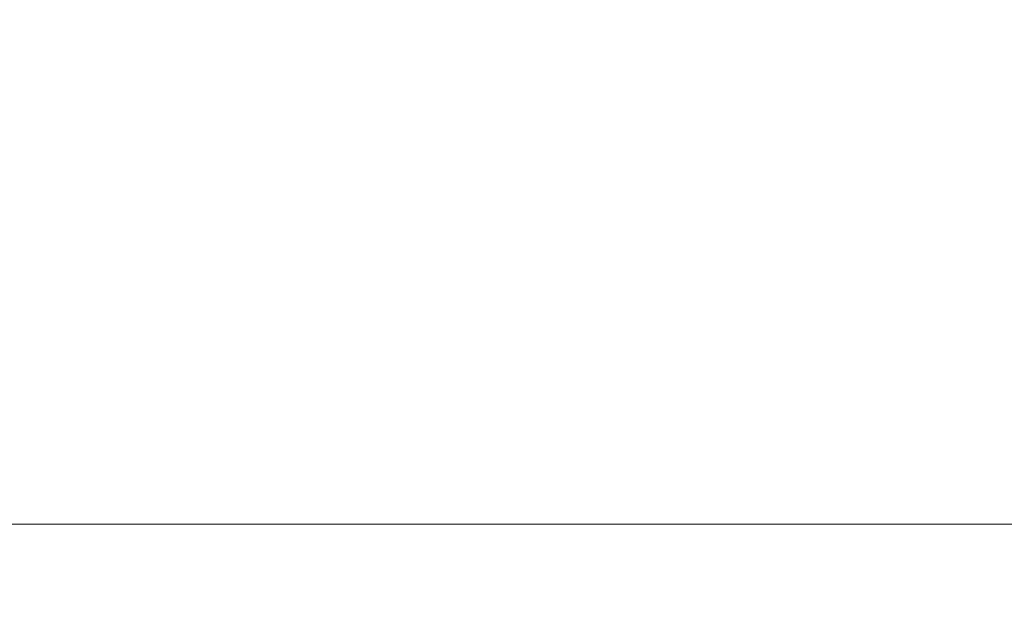
# Model space of a CAD drawing. Units: millimetres. Extents: x 10194 to 15234, y 5980 to 7762.
# Drawn here: x 11625 to 11889, y 6468 to 6624 of the extents above; entities that cross this region are included whole.
import ezdxf

# ---------------------------------------------------------------- set-up
doc = ezdxf.new("R2010")
doc.units = ezdxf.units.MM
doc.linetypes.add('HIDDEN', pattern=[9.525, 6.35, -3.175])
doc.layers.add('A-04.尺寸標註', color=4, linetype='Continuous')
doc.styles.add('新細明體', font='txt')
doc.dimstyles.new('6', dxfattribs={"dimtxt": 15, "dimasz": 4.5, "dimexe": 3, "dimexo": 3, "dimgap": 1.8, "dimtad": 2, "dimdec": 0, "dimtxsty": '新細明體', "dimblk": 'ARCHTICK', "dimcen": 5, "dimclrd": 8, "dimclre": 8, "dimclrt": 4, "dimadec": 0, "dimazin": 0, "dimtfac": 1, "dimtdec": 0, "dimtix": 1, "dimtmove": 2, "dimatfit": 3, "dimldrblk": 'OPEN90', "dimfxl": 1.25, "dimlwd": 9, "dimlwe": 9, "dimarcsym": 0})

# ---------------------------------------------------------------- blocks, each defined once
blk = doc.blocks.new('_ArchTick')
at = {"color": 0, "linetype": 'ByBlock', "const_width": 0.15}
blk.add_lwpolyline([(-0.5, -0.5), (0.5, 0.5)], dxfattribs=at)
blk = doc.blocks.new('*D45')
at = {"layer": 'A-04.尺寸標註', "color": 8, "linetype": 'HIDDEN', "lineweight": 9, "ltscale": 0.6, "transparency": 16777216}
for p, q in [((12209.18, 6678.48), (12209.18, 6485.2)), ((10671.87, 6675.38), (10671.87, 6485.2))]:
    blk.add_line(p, q, dxfattribs=at)
at = {"layer": 'A-04.尺寸標註', "color": 8, "lineweight": 9, "ltscale": 0.6, "transparency": 16777216}
blk.add_line((10671.87, 6488.2), (12209.18, 6488.2), dxfattribs=at)
at = {"layer": 'DEFPOINTS', "color": 0, "ltscale": 0.6, "transparency": 16777216}
for p in [(12209.18, 6681.48), (10671.87, 6678.38), (12209.18, 6488.2)]:
    blk.add_point(p, dxfattribs=at)
at = {"layer": 'A-04.尺寸標註', "color": 8, "lineweight": 9, "ltscale": 0.6, "transparency": 16777216, "xscale": 4.5, "yscale": 4.5, "zscale": 4.5, "rotation": 180}
blk.add_blockref('_ArchTick', (10671.87, 6488.2), dxfattribs=at)
at = {"layer": 'A-04.尺寸標註', "color": 8, "lineweight": 9, "ltscale": 0.6, "transparency": 16777216, "xscale": 4.5, "yscale": 4.5, "zscale": 4.5}
blk.add_blockref('_ArchTick', (12209.18, 6488.2), dxfattribs=at)
at = {"layer": 'A-04.尺寸標註', "color": 4, "ltscale": 0.6, "transparency": 16777216, "insert": (11440.53, 6477.91), "char_height": 15, "attachment_point": 5, "style": '新細明體'}
blk.add_mtext('1537', dxfattribs=at)
blk = doc.blocks.new('_Open90')
at = {"color": 0, "linetype": 'ByBlock', "lineweight": -2}
for p, q in [((0, 0), (-1, 0)), ((-0.5, 0.5), (0, 0)), ((0, 0), (-0.5, -0.5))]:
    blk.add_line(p, q, dxfattribs=at)

msp = doc.modelspace()

# ---------------------------------------------------------------- dimensions: what is measured, and where the dimension line sits
at = {"layer": 'A-04.尺寸標註', "color": 8, "ltscale": 0.6}
dim = msp.add_linear_dim(base=(12209.18, 6488.2), p1=(10671.87, 6678.38), p2=(12209.18, 6681.48), dimstyle='6', dxfattribs=at)
dim.commit()
dim.dimension.update_dxf_attribs({"geometry": '*D45', "text_midpoint": (11440.53, 6477.91)})

doc.saveas('drawing.dxf')
